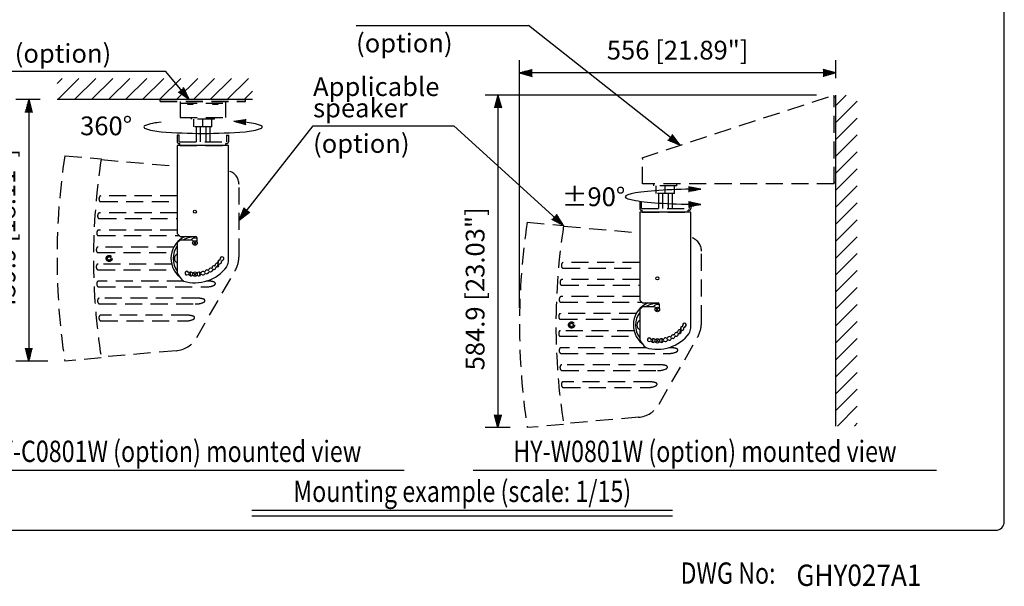
# Model space of a CAD drawing. Extents: x -1 to 1080, y 0 to 1650.
# Drawn here: x 387 to 1080, y 10 to 409 of the extents above; entities that cross this region are included whole.
import ezdxf
from ezdxf.enums import TextEntityAlignment as Align

# ---------------------------------------------------------------- set-up
doc = ezdxf.new("R2010")
doc.units = 0
doc.header["$LTSCALE"] = 48
doc.header["$MEASUREMENT"] = 0
doc.linetypes.add('HIDDEN', pattern=[0.375, 0.25, -0.125])
doc.layers.get('0').update_dxf_attribs({"linetype": 'CONTINUOUS'})
doc.layers.get('DEFPOINTS').update_dxf_attribs({"linetype": 'CONTINUOUS'})
for name, color, linetype in [('1', 3, 'CONTINUOUS'), ('GAWA', 2, 'CONTINUOUS'), ('SCALE', 4, 'CONTINUOUS'), ('SILK', 5, 'CONTINUOUS')]:
    doc.layers.add(name, color=color, linetype=linetype)
doc.styles.add('CMP-SET', font='COMPLEX.shx')
doc.styles.get("Standard").update_dxf_attribs({"font": 'SIMPLEX.shx'})
doc.styles.add('UT7', font='TOAFONT.shx', dxfattribs={"width": 0.8})
doc.dimstyles.get("Standard").update_dxf_attribs({"dimtxt": 0.18, "dimasz": 0.18, "dimexe": 0.18, "dimexo": 0.0625, "dimgap": 0.09, "dimtad": 0, "dimtih": 1, "dimtoh": 1, "dimdec": 4, "dimzin": 0, "dimdsep": 46, "dimtxsty": 'Standard', "dimcen": 0.09, "dimadec": 0, "dimazin": 0, "dimtfac": 1, "dimtdec": 4, "dimtofl": 0, "dimtmove": 0, "dimatfit": 3, "dimfxl": 0, "dimtolj": 1, "dimtzin": 0, "dimarcsym": 0})

# ---------------------------------------------------------------- blocks, each defined once
blk = doc.blocks.new('YAZ1', base_point=(184, 133))
for p, q in [((184, 133), (183, 133.268)), ((184, 133), (183, 132.732)), ((183, 133), (184, 133))]:
    blk.add_line(p, q)
blk = doc.blocks.new('YAZ3')
for p, q in [((-0.999, 0.247), (-0.922, 0.247)), ((-0.999, 0.197), (-0.735, 0.197)), ((-0.999, 0.147), (-0.549, 0.147)), ((-0.999, 0.097), (-0.362, 0.097)), ((-0.999, 0.047), (-0.176, 0.047)), ((-0.999, -0.053), (-0.198, -0.053)), ((-0.999, -0.103), (-0.384, -0.103)), ((-0.999, -0.153), (-0.571, -0.153)), ((-0.999, -0.203), (-0.757, -0.203)), ((-0.999, -0.253), (-0.944, -0.253))]:
    blk.add_line(p, q)
blk.add_solid([(0, 0), (-1, 0.268), (-1, -0.268)])
blk.add_blockref('YAZ1', (0, 0))
blk = doc.blocks.new('*D6')
at = {"layer": 'DEFPOINTS', "color": 0}
for p in [(475.74, 1879.2), (455.84, 1695.25), (481.2, 1695.25)]:
    blk.add_point(p, dxfattribs=at)
at = {"layer": 'SCALE', "color": 0, "lineweight": -2}
for p, q in [((463.74, 1879.2), (446.84, 1879.2)), ((455.84, 1870.2), (455.84, 1704.25)), ((469.2, 1695.25), (446.84, 1695.25))]:
    blk.add_line(p, q, dxfattribs=at)
at = {"layer": 'SCALE', "color": 0, "lineweight": -2, "xscale": 9, "yscale": 9, "zscale": 9}
for p, rotation in [((455.84, 1879.2), 90), ((455.84, 1695.25), 270)]:
    blk.add_blockref('YAZ3', p, dxfattribs=dict(at, rotation=rotation))
at = {"layer": 'SCALE', "color": 0, "insert": (439.78, 1787.22), "char_height": 13.2, "attachment_point": 5, "rotation": 90}
blk.add_mtext('\\A1;459.9 [18.11"]', dxfattribs=at)
blk = doc.blocks.new('*D5')
at = {"layer": 'DEFPOINTS', "color": 0}
for p in [(1022.05, 1882.36), (785.96, 1648.4), (806.59, 1648.4)]:
    blk.add_point(p, dxfattribs=at)
at = {"layer": 'SCALE', "color": 0, "lineweight": -2}
for p, q in [((1010.05, 1882.36), (776.96, 1882.36)), ((785.96, 1873.36), (785.96, 1657.4)), ((794.59, 1648.4), (776.96, 1648.4))]:
    blk.add_line(p, q, dxfattribs=at)
at = {"layer": 'SCALE', "color": 0, "lineweight": -2, "xscale": 9, "yscale": 9, "zscale": 9}
for p, rotation in [((785.96, 1882.36), 90), ((785.96, 1648.4), 270)]:
    blk.add_blockref('YAZ3', p, dxfattribs=dict(at, rotation=rotation))
at = {"layer": 'SCALE', "color": 0, "insert": (769.9, 1746.06), "char_height": 13.2, "attachment_point": 5, "rotation": 90}
blk.add_mtext('\\A1;584.9 [23.03"]', dxfattribs=at)
blk = doc.blocks.new('*D7')
at = {"layer": 'DEFPOINTS', "color": 0}
for p in [(801.12, 1897.98), (1023.73, 1882.36), (801.12, 1720.64)]:
    blk.add_point(p, dxfattribs=at)
at = {"layer": 'SCALE', "color": 0, "lineweight": -2}
for p, q in [((801.12, 1732.64), (801.12, 1906.98)), ((1023.73, 1894.36), (1023.73, 1906.98)), ((1014.73, 1897.98), (810.12, 1897.98))]:
    blk.add_line(p, q, dxfattribs=at)
at = {"layer": 'SCALE', "color": 0, "lineweight": -2, "xscale": 9, "yscale": 9, "zscale": 9, "rotation": 180}
blk.add_blockref('YAZ3', (801.12, 1897.98), dxfattribs=at)
at = {"layer": 'SCALE', "color": 0, "lineweight": -2, "xscale": 9, "yscale": 9, "zscale": 9}
blk.add_blockref('YAZ3', (1023.73, 1897.98), dxfattribs=at)
at = {"layer": 'SCALE', "color": 0, "insert": (912.42, 1914.04), "char_height": 13.2, "attachment_point": 5}
blk.add_mtext('\\A1;556 [21.89"]', dxfattribs=at)

msp = doc.modelspace()

# ---------------------------------------------------------------- hatches: boundary and pattern name
at = {"layer": '1'}
h = msp.add_hatch(dxfattribs=at)
h.set_pattern_fill('ANSI31', color=256, scale=67.5, style=0)
h.set_pattern_definition([(45, (-151.7015, 1.5605), (-5.96621, 5.96621), [])])
h.paths.add_polyline_path([(551.08, 367.39), (413.47, 367.39), (413.47, 352.39), (551.08, 352.39)])
h = msp.add_hatch(dxfattribs=at)
h.set_pattern_fill('ANSI31', color=256, scale=67.5, style=0)
h.set_pattern_definition([(45, (-52.489, -9.328), (-5.966213, 5.966213), [])])
h.paths.add_polyline_path([(976.46, 355.56), (961.46, 355.56), (961.46, 122.71), (976.46, 122.71)])

# ---------------------------------------------------------------- linework, layer by layer
for p, q in [((534.08, 320.15), (498.08, 320.15)), ((498.08, 320.15), (498.08, 258.15)), ((534.08, 238.35), (534.08, 320.15)), ((859.46, 273.3), (823.46, 273.3)), ((823.46, 273.3), (823.46, 211.3)), ((859.46, 191.5), (859.46, 273.3)), ((498.08, 258.15), (500.08, 256.15)), ((500.08, 253.55), (498.08, 251.55)), ((498.08, 251.55), (498.08, 230.5)), ((500.08, 256.15), (510.98, 256.15)), ((508.38, 253.55), (500.08, 253.55)), ((509.18, 252.5), (509.18, 252.75)), ((511.34, 250.7), (509.64, 252.4)), ((509.64, 250.7), (511.34, 252.4)), ((511.78, 255.35), (511.78, 252.51)), ((509.63, 228.7), (511.33, 230.4)), ((511.33, 228.7), (509.63, 230.4)), ((823.46, 211.3), (825.46, 209.3)), ((825.46, 209.3), (836.36, 209.3)), ((837.16, 208.5), (837.16, 205.66)), ((825.46, 206.7), (823.46, 204.7)), ((823.46, 204.7), (823.46, 183.65)), ((833.76, 206.7), (825.46, 206.7)), ((834.56, 205.64), (834.56, 205.9)), ((835.02, 203.85), (836.72, 205.55)), ((836.72, 203.85), (835.02, 205.55)), ((836.71, 181.85), (835.02, 183.55)), ((835.02, 181.85), (836.71, 183.55))]:
    msp.add_line(p, q)
for centre, radius in [((510.48, 273.55), 1.06), ((510.49, 251.55), 1.6), ((510.48, 229.55), 1.6), ((835.86, 226.7), 1.06), ((835.87, 204.7), 1.6), ((835.86, 182.7), 1.6)]:
    msp.add_circle(centre, radius)
for centre, radius, start, end in [((510.46, 240.7), 16.84, 113.28107, 230.73254), ((510.49, 240.57), 15.31, 144.11229, 215.88771), ((510.49, 240.57), 15.31, 85.67919, 121.8569), ((510.49, 251.57), 3.45, 67.87534, 144.59025), ((508.38, 252.75), 0.8, 0, 90), ((510.98, 255.35), 0.8, 0, 90), ((499.49, 240.57), 3.45, 113.92835, 246.07165), ((524.35, 235.78), 0.4, 311.33472, 7.1568), ((526.04, 235.99), 1.3, 82.8432, 187.1568), ((526.04, 235.99), 1.3, 259.2613, 10.7387), ((526.25, 237.68), 0.4, 262.8432, 318.66528), ((512.07, 240.37), 15.26, 338.30342, 355.89846), ((510.48, 251.55), 21.4, 318.66528, 318.83472), ((526.29, 237.73), 0.4, 318.83472, 14.6568), ((527.93, 238.16), 1.3, 90.3432, 194.6568), ((527.71, 236.31), 0.4, 138.50224, 190.7387), ((510.48, 251.55), 22.6, 318.50224, 318.99776), ((527.84, 236.46), 0.4, 86.7613, 138.99776), ((527.93, 238.16), 1.3, 266.7613, 18.2387), ((527.92, 239.86), 0.4, 270.3432, 326.16528), ((529.53, 240.55), 1.3, 274.2613, 202.1568), ((510.48, 251.55), 21.4, 326.16528, 326.33472), ((527.96, 239.91), 0.4, 326.33472, 22.1568), ((529.55, 238.69), 0.4, 146.00224, 198.2387), ((510.48, 251.55), 22.6, 326.00224, 326.49776), ((529.66, 238.86), 0.4, 94.2613, 146.49776), ((514.59, 242.85), 20, 336.12131, 347.00879), ((516.02, 239.35), 20, 206.25377, 226.83384), ((510.48, 251.55), 28, 253.08761, 323.1301), ((504.79, 230.3), 1.3, 22.8432, 310.7387), ((505.9, 229.01), 0.4, 78.50224, 130.7387), ((510.48, 251.55), 22.6, 258.50224, 258.99776), ((506.35, 230.96), 0.4, 202.8432, 258.66528), ((506.09, 228.97), 0.4, 26.7613, 78.99776), ((510.48, 251.55), 21.4, 258.66528, 258.83472), ((506.41, 230.95), 0.4, 258.83472, 314.6568), ((507.61, 229.74), 1.3, 206.7613, 318.2387), ((507.61, 229.74), 1.3, 30.3432, 134.6568), ((510.49, 229.57), 3.45, 154.92231, 197.57769), ((508.88, 228.61), 0.4, 86.00224, 138.2387), ((509.08, 230.6), 0.4, 210.3432, 261.79668), ((510.48, 251.55), 22.6, 266.00224, 266.18804), ((511.89, 230.6), 0.4, 278.20332, 329.6568), ((510.48, 251.55), 22.6, 273.81196, 273.99776), ((512.08, 228.61), 0.4, 41.7613, 93.99776), ((513.35, 229.74), 1.3, 45.3432, 149.6568), ((513.35, 229.74), 1.3, 221.7613, 333.2387), ((510.49, 229.57), 3.45, 342.42231, 25.07769), ((514.55, 230.95), 0.4, 225.3432, 281.16528), ((514.87, 228.97), 0.4, 101.00224, 153.2387), ((510.48, 251.55), 21.4, 281.16528, 281.33472), ((514.61, 230.96), 0.4, 281.33472, 337.1568), ((510.48, 251.55), 22.6, 281.00224, 281.49776), ((516.18, 230.3), 1.3, 52.8432, 157.1568), ((515.07, 229.01), 0.4, 49.2613, 101.49776), ((516.18, 230.3), 1.3, 229.2613, 340.7387), ((517.2, 231.66), 0.4, 232.8432, 288.66528), ((510.48, 251.55), 21.4, 288.66528, 288.83472), ((517.26, 231.68), 0.4, 288.83472, 344.6568), ((517.78, 229.74), 0.4, 108.50224, 160.7387), ((518.9, 231.23), 1.3, 60.3432, 164.6568), ((510.48, 251.55), 22.6, 288.50224, 288.99776), ((517.97, 229.8), 0.4, 56.7613, 108.99776), ((518.9, 231.23), 1.3, 236.7613, 348.2387), ((519.74, 232.7), 0.4, 240.3432, 296.16528), ((510.48, 251.55), 21.4, 296.16528, 296.33472), ((519.8, 232.73), 0.4, 296.33472, 352.1568), ((520.56, 230.88), 0.4, 116.00224, 168.2387), ((521.48, 232.5), 1.3, 67.8432, 172.1568), ((510.48, 251.55), 22.6, 296.00224, 296.49776), ((520.74, 230.97), 0.4, 64.2613, 116.49776), ((521.48, 232.5), 1.3, 244.2613, 355.7387), ((522.12, 234.07), 0.4, 247.8432, 303.66528), ((510.48, 251.55), 21.4, 303.66528, 303.83472), ((522.17, 234.11), 0.4, 303.83472, 359.6568), ((523.87, 234.1), 1.3, 75.3432, 179.6568), ((523.18, 232.37), 0.4, 123.50224, 175.7387), ((510.48, 251.55), 22.6, 303.50224, 303.99776), ((523.34, 232.48), 0.4, 71.7613, 123.99776), ((523.87, 234.1), 1.3, 251.7613, 3.2387), ((524.3, 235.74), 0.4, 255.3432, 311.16528), ((510.48, 251.55), 21.4, 311.16528, 311.33472), ((525.57, 234.19), 0.4, 131.00224, 183.2387), ((510.48, 251.55), 22.6, 311.00224, 311.49776), ((525.72, 234.32), 0.4, 79.2613, 131.49776), ((835.85, 193.85), 16.84, 113.28107, 230.73254), ((835.87, 193.72), 15.31, 85.67919, 121.8569), ((835.87, 204.72), 3.45, 67.87534, 144.59025), ((836.36, 208.5), 0.8, 0, 90), ((835.87, 193.72), 15.31, 144.11229, 215.88771), ((833.76, 205.9), 0.8, 0, 90), ((824.87, 193.72), 3.45, 113.92835, 246.07165), ((854.92, 193.7), 1.3, 274.2613, 202.1568), ((835.86, 204.7), 28, 253.08761, 323.1301), ((847.56, 187.26), 0.4, 303.83472, 359.6568), ((849.26, 187.25), 1.3, 75.3432, 179.6568), ((849.26, 187.25), 1.3, 251.7613, 3.2387), ((849.69, 188.89), 0.4, 255.3432, 311.16528), ((835.86, 204.7), 21.4, 311.16528, 311.33472), ((849.73, 188.93), 0.4, 311.33472, 7.1568), ((851.42, 189.14), 1.3, 82.8432, 187.1568), ((850.95, 187.34), 0.4, 131.00224, 183.2387), ((835.86, 204.7), 22.6, 311.00224, 311.49776), ((851.1, 187.47), 0.4, 79.2613, 131.49776), ((851.42, 189.14), 1.3, 259.2613, 10.7387), ((851.63, 190.83), 0.4, 262.8432, 318.66528), ((837.45, 193.52), 15.26, 338.30342, 355.89846), ((835.86, 204.7), 21.4, 318.66528, 318.83472), ((851.67, 190.88), 0.4, 318.83472, 14.6568), ((853.32, 191.31), 1.3, 90.3432, 194.6568), ((853.09, 189.46), 0.4, 138.50224, 190.7387), ((835.86, 204.7), 22.6, 318.50224, 318.99776), ((853.22, 189.61), 0.4, 86.7613, 138.99776), ((853.32, 191.31), 1.3, 266.7613, 18.2387), ((853.31, 193.01), 0.4, 270.3432, 326.16528), ((835.86, 204.7), 21.4, 326.16528, 326.33472), ((853.34, 193.06), 0.4, 326.33472, 22.1568), ((854.93, 191.84), 0.4, 146.00224, 198.2387), ((835.86, 204.7), 22.6, 326.00224, 326.49776), ((855.04, 192), 0.4, 94.2613, 146.49776), ((839.98, 196), 20, 336.12131, 347.00879), ((841.4, 192.5), 20, 206.25377, 226.83384), ((830.17, 183.45), 1.3, 22.8432, 310.7387), ((831.28, 182.16), 0.4, 78.50224, 130.7387), ((835.86, 204.7), 22.6, 258.50224, 258.99776), ((831.74, 184.11), 0.4, 202.8432, 258.66528), ((831.48, 182.12), 0.4, 26.7613, 78.99776), ((835.86, 204.7), 21.4, 258.66528, 258.83472), ((831.8, 184.1), 0.4, 258.83472, 314.6568), ((832.99, 182.89), 1.3, 206.7613, 318.2387), ((832.99, 182.89), 1.3, 30.3432, 134.6568), ((835.87, 182.72), 3.45, 154.92231, 197.57769), ((834.26, 181.76), 0.4, 86.00224, 138.2387), ((834.46, 183.75), 0.4, 210.3432, 261.79668), ((835.86, 204.7), 22.6, 266.00224, 266.18804), ((837.27, 183.75), 0.4, 278.20332, 329.6568), ((835.86, 204.7), 22.6, 273.81196, 273.99776), ((837.47, 181.76), 0.4, 41.7613, 93.99776), ((838.74, 182.89), 1.3, 45.3432, 149.6568), ((838.74, 182.89), 1.3, 221.7613, 333.2387), ((835.87, 182.72), 3.45, 342.42231, 25.07769), ((839.93, 184.1), 0.4, 225.3432, 281.16528), ((840.25, 182.12), 0.4, 101.00224, 153.2387), ((835.86, 204.7), 21.4, 281.16528, 281.33472), ((839.99, 184.11), 0.4, 281.33472, 337.1568), ((835.86, 204.7), 22.6, 281.00224, 281.49776), ((841.56, 183.45), 1.3, 52.8432, 157.1568), ((840.45, 182.16), 0.4, 49.2613, 101.49776), ((841.56, 183.45), 1.3, 229.2613, 340.7387), ((842.59, 184.8), 0.4, 232.8432, 288.66528), ((835.86, 204.7), 21.4, 288.66528, 288.83472), ((842.64, 184.82), 0.4, 288.83472, 344.6568), ((843.16, 182.89), 0.4, 108.50224, 160.7387), ((844.28, 184.37), 1.3, 60.3432, 164.6568), ((835.86, 204.7), 22.6, 288.50224, 288.99776), ((843.35, 182.95), 0.4, 56.7613, 108.99776), ((844.28, 184.37), 1.3, 236.7613, 348.2387), ((845.12, 185.85), 0.4, 240.3432, 296.16528), ((835.86, 204.7), 21.4, 296.16528, 296.33472), ((845.18, 185.88), 0.4, 296.33472, 352.1568), ((845.95, 184.03), 0.4, 116.00224, 168.2387), ((846.86, 185.65), 1.3, 67.8432, 172.1568), ((835.86, 204.7), 22.6, 296.00224, 296.49776), ((846.13, 184.12), 0.4, 64.2613, 116.49776), ((846.86, 185.65), 1.3, 244.2613, 355.7387), ((847.51, 187.22), 0.4, 247.8432, 303.66528), ((835.86, 204.7), 21.4, 303.66528, 303.83472), ((848.56, 185.52), 0.4, 123.50224, 175.7387), ((835.86, 204.7), 22.6, 303.50224, 303.99776), ((848.73, 185.63), 0.4, 71.7613, 123.99776)]:
    msp.add_arc(centre, radius, start, end)
for p, q in [((961.46, 122.71), (961.46, 355.56)), ((551.08, 352.39), (413.47, 352.39)), ((657.72, 91.4), (331.72, 91.4)), ((1032.36, 91.4), (706.36, 91.4)), ((846.57, 63.26), (550.57, 63.26)), ((846.57, 59.26), (550.57, 59.26))]:
    msp.add_line(p, q, dxfattribs=at)
at = {"layer": '1', "linetype": 'HIDDEN'}
for p, q in [((418.94, 312.92), (444.56, 310.68)), ((444.49, 310.25), (498.08, 305.56)), ((541.53, 242.68), (541.53, 292.6)), ((498.08, 284.64), (444.31, 284.64)), ((444.15, 280.72), (498.08, 280.72)), ((498.08, 272.64), (443.32, 272.64)), ((443.19, 268.72), (498.08, 268.72)), ((744.32, 266.07), (769.94, 263.83)), ((769.87, 263.4), (823.46, 258.71)), ((442.57, 256.72), (499.51, 256.72)), ((498.08, 260.64), (442.75, 260.64)), ((442.27, 244.72), (494.11, 244.72)), ((495.61, 248.64), (442.28, 248.64)), ((866.92, 195.83), (866.92, 245.75)), ((494.12, 236.64), (442.26, 236.64)), ((823.46, 237.79), (769.69, 237.79)), ((442.26, 232.72), (495.64, 232.72)), ((511.72, 185.05), (538.83, 231.99)), ((769.53, 233.87), (823.46, 233.87)), ((502.75, 224.64), (442.55, 224.64)), ((520.41, 224.64), (518.22, 224.64)), ((768.57, 221.87), (823.46, 221.87)), ((823.46, 225.79), (768.7, 225.79)), ((442.66, 220.72), (518.03, 220.72)), ((513.09, 212.64), (443.17, 212.64)), ((443.32, 208.72), (510.69, 208.72)), ((767.96, 209.87), (824.89, 209.87)), ((823.46, 213.79), (768.13, 213.79)), ((821, 201.79), (767.66, 201.79)), ((505.75, 200.64), (444.15, 200.64)), ((444.31, 196.72), (503.33, 196.72)), ((767.66, 197.87), (819.5, 197.87)), ((819.51, 189.79), (767.64, 189.79)), ((767.64, 185.87), (821.02, 185.87)), ((837.11, 138.2), (864.21, 185.14)), ((497.2, 175.72), (444.49, 171.11)), ((828.13, 177.79), (767.94, 177.79)), ((768.04, 173.87), (843.41, 173.87)), ((845.8, 177.79), (843.6, 177.79)), ((444.56, 170.68), (418.94, 168.44)), ((838.47, 165.79), (768.56, 165.79)), ((768.71, 161.87), (836.08, 161.87)), ((831.14, 153.79), (769.53, 153.79)), ((769.69, 149.87), (828.71, 149.87)), ((822.58, 128.87), (769.87, 124.26)), ((769.94, 123.83), (744.32, 121.59))]:
    msp.add_line(p, q, dxfattribs=at)
for centre, radius in [((450.13, 240.68), 2.15), ((450.13, 240.68), 1.2), ((775.51, 193.83), 2.15), ((775.51, 193.83), 1.2)]:
    msp.add_circle(centre, radius, dxfattribs=at)
for centre, radius, start, end in [((893.47, 240.68), 480, 171.3444, 188.6556), ((893.54, 240.68), 454.41, 171.13893, 188.86107), ((531.55, 292.61), 9.98, 359.94193, 75.30797), ((446.5, 282.45), 3.52, 150.76293, 196.36793), ((444.32, 283.55), 1.09, 90.99584, 145.26207), ((444.14, 281.79), 1.07, 197.76747, 270.49464), ((445.55, 270.51), 3.53, 152.31147, 197.33177), ((443.34, 271.55), 1.09, 88.69459, 146.62646), ((443.2, 269.79), 1.07, 197.76747, 270.49464), ((1218.86, 193.83), 480, 171.3444, 188.6556), ((1218.92, 193.83), 454.41, 171.13893, 188.86107), ((444.95, 258.45), 3.52, 150.76293, 196.36793), ((442.58, 257.79), 1.07, 197.76747, 270.49464), ((442.77, 259.55), 1.09, 90.99584, 145.26207), ((856.93, 245.76), 9.98, 359.94193, 75.30797), ((444.54, 246.65), 3.46, 155.15177, 203.2227), ((442.29, 245.78), 1.05, 207.96521, 270.56439), ((442.3, 247.62), 1.03, 88.83112, 151.72881), ((519, 242.7), 22.53, 331.62842, 359.95533), ((444.58, 234.7), 3.51, 156.81373, 202.51139), ((442.28, 235.61), 1.03, 88.88385, 153.13604), ((771.89, 235.6), 3.52, 150.76293, 196.36793), ((769.71, 236.7), 1.09, 90.99584, 145.26207), ((442.29, 233.75), 1.03, 202.55054, 271.66208), ((769.52, 234.93), 1.07, 197.76747, 270.49464), ((444.9, 222.76), 3.51, 158.34814, 204.02963), ((442.57, 223.61), 1.03, 88.93465, 154.55853), ((519, 232.45), 11.77, 265.26796, 295.06701), ((520.42, 213.94), 10.7, 69.59153, 90.02244), ((522.89, 223.76), 2.25, 299.01073, 326.74485), ((522.44, 221.32), 3.15, 43.47375, 57.13004), ((524.05, 222.97), 0.852, 328.12047, 37.41147), ((770.93, 223.66), 3.53, 152.31147, 197.33177), ((768.58, 222.93), 1.07, 197.76747, 270.49464), ((768.73, 224.7), 1.09, 88.69459, 146.62646), ((442.69, 221.84), 1.12, 207.22466, 268.45534), ((445.01, 210.79), 3.03, 155.99697, 209.43941), ((443.19, 211.6), 1.04, 88.98324, 155.99697), ((443.37, 209.86), 1.14, 209.43941, 267.70066), ((511.66, 220.45), 11.77, 265.26796, 295.06701), ((513.08, 201.94), 10.7, 69.59153, 90.02244), ((515.56, 211.76), 2.25, 299.01073, 326.74485), ((515.11, 209.32), 3.15, 43.47375, 57.13004), ((516.71, 210.97), 0.852, 328.12047, 37.41147), ((770.33, 211.6), 3.52, 150.76293, 196.36793), ((767.97, 210.93), 1.07, 197.76747, 270.49464), ((768.15, 212.7), 1.09, 90.99584, 145.26207), ((769.92, 199.79), 3.46, 155.15177, 203.2227), ((767.68, 200.76), 1.03, 88.83112, 151.72881), ((445.96, 198.84), 3.03, 157.45214, 211.051), ((444.13, 199.6), 1.04, 89.0293, 157.45214), ((444.35, 197.87), 1.15, 211.051, 267.54205), ((504.3, 208.45), 11.77, 265.26796, 295.06701), ((505.72, 189.94), 10.7, 69.59153, 90.02244), ((507.35, 200.92), 3.68, 301.71177, 318.57288), ((509.17, 198.82), 1.18, 38.84814, 76.30053), ((509.46, 199.01), 0.839, 321.03647, 41.056), ((767.67, 198.92), 1.05, 207.96521, 270.56439), ((844.38, 195.85), 22.53, 331.62842, 359.95533), ((769.96, 187.84), 3.51, 156.81373, 202.51139), ((767.66, 188.76), 1.03, 88.88385, 153.13604), ((495.72, 194), 18.34, 274.63636, 330.61917), ((767.67, 186.9), 1.03, 202.55054, 271.66208), ((770.28, 175.9), 3.51, 158.34814, 204.02963), ((767.96, 176.75), 1.03, 88.93465, 154.55853), ((768.07, 174.99), 1.12, 207.22466, 268.45534), ((844.38, 185.6), 11.77, 265.26796, 295.06701), ((845.8, 167.09), 10.7, 69.59153, 90.02244), ((848.28, 176.9), 2.25, 299.01073, 326.74485), ((847.82, 174.47), 3.15, 43.47375, 57.13004), ((849.43, 176.12), 0.852, 328.12047, 37.41147), ((770.39, 163.94), 3.03, 155.99697, 209.43941), ((768.57, 164.75), 1.04, 88.98324, 155.99697), ((768.75, 163.01), 1.14, 209.43941, 267.70066), ((837.05, 173.6), 11.77, 265.26796, 295.06701), ((838.47, 155.09), 10.7, 69.59153, 90.02244), ((840.94, 164.9), 2.25, 299.01073, 326.74485), ((840.49, 162.47), 3.15, 43.47375, 57.13004), ((842.1, 164.12), 0.852, 328.12047, 37.41147), ((771.35, 151.99), 3.03, 157.45214, 211.051), ((769.51, 152.75), 1.04, 89.0293, 157.45214), ((831.1, 143.09), 10.7, 69.59153, 90.02244), ((834.56, 151.97), 1.18, 38.84814, 76.30053), ((834.84, 152.16), 0.839, 321.03647, 41.056), ((769.74, 151.02), 1.15, 211.051, 267.54205), ((829.68, 161.6), 11.77, 265.26796, 295.06701), ((832.74, 154.07), 3.68, 301.71177, 318.57288), ((821.1, 147.15), 18.34, 274.63636, 330.61917)]:
    msp.add_arc(centre, radius, start, end, dxfattribs=at)
at = {"layer": 'GAWA'}
msp.add_lwpolyline([(0, 55.4, 0.414214), (6, 49.4), (1074, 49.4, 0.414214), (1080, 55.4), (1080, 1644, 0.414214), (1074, 1650), (6, 1650, 0.414214), (0, 1644)], format="xyb", close=True, dxfattribs=at)
at = {"layer": 'SCALE'}
for p, q in [((623.89, 404.66), (745.12, 404.66)), ((283.47, 372.37), (489.87, 372.37)), ((593.63, 333.96), (692.72, 333.96))]:
    msp.add_line(p, q, dxfattribs=at)
for centre, radius, start, end in [((475.73, 333.18), 1.12, 130.43289, 229.56711), ((489.05, 296.42), 40.14, 93.41112, 110.48221), ((533.9, 282.58), 54.73, 77.54838, 85.8376), ((543.37, 296.41), 40.14, 69.51779, 86.58888), ((556.69, 333.17), 1.12, 310.43289, 49.56711), ((489.31, 371.04), 41.27, 249.71716, 266.2587), ((516.24, 688.7), 360.07, 265.28826, 274.70982), ((543.11, 371.03), 41.27, 273.7413, 290.28284), ((866.8, 234.68), 54.73, 90.46116, 98.75038), ((866.8, 333.45), 54.73, 261.24962, 269.53884)]:
    msp.add_arc(centre, radius, start, end, dxfattribs=at)
msp.add_ellipse((866.36, 284.07), major_axis=(-53.03, 0), ratio=0.100749, start_param=4.712389, end_param=7.853982, dxfattribs=at)
at = {"layer": 'SILK', "linetype": 'HIDDEN'}
for p, q in [((825.07, 311.56), (959.79, 355.56)), ((959.79, 355.56), (960.18, 354.34)), ((960.18, 293.06), (960.18, 354.34)), ((960.18, 354.34), (961.46, 354.34)), ((486.08, 352.39), (546.08, 352.39)), ((486.08, 351.11), (486.08, 352.39)), ((486.08, 351.11), (546.08, 351.11)), ((500.08, 351.11), (500.08, 339.91)), ((500.08, 349.83), (532.08, 349.83)), ((505.28, 349.83), (505.28, 349.43)), ((505.48, 349.23), (509.08, 349.23)), ((509.28, 349.43), (509.28, 349.83)), ((522.88, 349.83), (522.88, 349.43)), ((523.08, 349.23), (526.68, 349.23)), ((526.88, 349.43), (526.88, 349.83)), ((532.08, 351.11), (532.08, 339.91)), ((546.08, 351.11), (546.08, 352.39)), ((500.08, 339.91), (532.08, 339.91)), ((507.88, 339.91), (507.88, 338.63)), ((524.28, 338.63), (524.28, 339.91)), ((524.28, 338.63), (507.88, 338.63)), ((509.68, 333.19), (509.68, 338.63)), ((522.48, 333.19), (509.68, 333.19)), ((511.25, 333.19), (511.25, 322.71)), ((514.08, 333.19), (514.08, 322.71)), ((516.08, 333.19), (516.08, 338.63)), ((518.08, 333.19), (518.08, 322.71)), ((520.91, 333.19), (520.91, 322.71)), ((522.48, 333.19), (522.48, 338.63)), ((499.36, 327.43), (498.08, 327.43)), ((498.08, 327.43), (498.08, 322.71)), ((499.36, 322.71), (499.36, 327.43)), ((532.8, 327.43), (534.08, 327.43)), ((532.8, 327.43), (532.8, 322.71)), ((534.08, 327.43), (534.08, 322.71)), ((499.36, 322.71), (532.8, 322.71)), ((499.36, 321.43), (499.88, 321.43)), ((499.88, 320.15), (499.88, 321.43)), ((499.88, 320.15), (532.28, 320.15)), ((532.28, 320.15), (532.28, 321.43)), ((532.8, 321.43), (532.28, 321.43)), ((825.07, 311.56), (825.46, 310.34)), ((825.46, 293.06), (825.46, 310.34)), ((960.18, 293.06), (825.46, 293.06)), ((833.26, 293.06), (833.26, 291.78)), ((849.66, 291.78), (833.26, 291.78)), ((835.06, 286.34), (835.06, 291.78)), ((841.46, 286.34), (841.46, 291.78)), ((847.86, 286.34), (847.86, 291.78)), ((849.66, 291.78), (849.66, 293.06)), ((960.18, 294.34), (961.46, 294.34)), ((847.86, 286.34), (835.06, 286.34)), ((836.64, 286.34), (836.64, 275.86)), ((839.46, 286.34), (839.46, 275.86)), ((843.46, 286.34), (843.46, 275.86)), ((846.29, 286.34), (846.29, 275.86)), ((824.74, 280.58), (823.46, 280.58)), ((823.46, 280.58), (823.46, 275.86)), ((824.74, 275.86), (824.74, 280.58)), ((858.18, 280.58), (859.46, 280.58)), ((858.18, 280.58), (858.18, 275.86)), ((859.46, 280.58), (859.46, 275.86)), ((824.74, 275.86), (858.18, 275.86)), ((824.74, 274.58), (825.26, 274.58)), ((825.26, 273.3), (825.26, 274.58)), ((825.26, 273.3), (857.66, 273.3)), ((857.66, 273.3), (857.66, 274.58)), ((858.18, 274.58), (857.66, 274.58))]:
    msp.add_line(p, q, dxfattribs=at)
for centre, radius, start, end in [((505.48, 349.43), 0.2, 180, 270), ((509.08, 349.43), 0.2, 270, 0), ((523.08, 349.43), 0.2, 180, 270), ((526.68, 349.43), 0.2, 270, 0), ((499.36, 322.71), 1.28, 180, 270), ((532.8, 322.71), 1.28, 270, 0), ((824.74, 275.86), 1.28, 180, 270), ((858.18, 275.86), 1.28, 270, 0)]:
    msp.add_arc(centre, radius, start, end, dxfattribs=at)

# ---------------------------------------------------------------- block references
at = {"layer": 'SCALE', "yscale": 6.368474230233687, "zscale": 8.499602790233293}
for p, xscale, rotation in [((537.88, 337.16), -8.49960279023333, 356.5968566292827), ((866.36, 289.41), 8.499602790233286, 359.7019028889835), ((866.36, 278.72), -8.499602790233286, 180.2980971110166)]:
    msp.add_blockref('YAZ3', p, dxfattribs=dict(at, xscale=xscale, rotation=rotation))

# ---------------------------------------------------------------- texts
at = {"style": 'CMP-SET', "width": 0.9}
msp.add_text('GHY027A1', height=15, dxfattribs=at).set_placement((933.7, 10.19))
at = {"layer": '1', "style": 'UT7', "width": 0.8}
for s, p in [('HY-C0801W (option) mounted view', (494.72, 97.4)), ('HY-W0801W (option) mounted view', (869.36, 97.4)), ('Mounting example (scale: 1/15)', (698.57, 69.26))]:
    msp.add_text(s, height=15, dxfattribs=at).set_placement(p, align=Align.CENTER)
msp.add_text('DWG No:', height=15, dxfattribs=at).set_placement((852.15, 11.71))
at = {"layer": 'SCALE'}
for s, p in [('(option)', (623.89, 385.66)), ('HY-C0801W (option)', (283.47, 378.37)), ('Applicable', (593.63, 354.96)), ('speaker', (593.63, 339.96)), ('360%%D', (429.69, 327.35)), ('(option)', (593.63, 314.96))]:
    msp.add_text(s, height=13.2, dxfattribs=at).set_placement(p)
msp.add_text('%%P90%%D', height=13.2, dxfattribs=at).set_placement((813.32, 284.07), align=Align.MIDDLE_RIGHT)

# ---------------------------------------------------------------- dimensions: what is measured, and where the dimension line sits
dim = msp.add_linear_dim(base=(738.86, 371.18), p1=(961.46, 355.56), p2=(738.86, 193.83), text='556 [21.89"]', dimstyle='Standard', override={"dimscale": 6, "dimtxt": 2.2, "dimasz": 1.5, "dimexe": 1.5, "dimexo": 2, "dimgap": 1, "dimtad": 1, "dimtih": 0, "dimtoh": 0, "dimdec": 1, "dimzin": 8, "dimblk": 'YAZ3', "dimadec": 1, "dimazin": 2, "dimtdec": 1, "dimtofl": 1, "dimtmove": 2, "dimldrblk": 'YAZ3', "dimtvp": 1}, dxfattribs=at)
dim.commit()
dim.dimension.update_dxf_attribs({"geometry": '*D7', "text_midpoint": (850.16, 387.24), "insert": (-62.26, -1526.81)})
dim = msp.add_linear_dim(base=(723.7, 121.59), p1=(959.79, 355.56), p2=(744.32, 121.59), angle=90, text='584.9 [23.03"]', dimstyle='Standard', override={"dimscale": 6, "dimtxt": 2.2, "dimasz": 1.5, "dimexe": 1.5, "dimexo": 2, "dimgap": 1, "dimtad": 1, "dimtih": 0, "dimtoh": 0, "dimdec": 1, "dimzin": 8, "dimblk": 'YAZ3', "dimadec": 1, "dimazin": 2, "dimtdec": 1, "dimtofl": 1, "dimtmove": 2, "dimldrblk": 'YAZ3', "dimtvp": 1}, dxfattribs=at)
dim.commit()
dim.dimension.update_dxf_attribs({"geometry": '*D5', "text_midpoint": (707.64, 219.25), "dimtype": 128, "insert": (-62.26, -1526.81)})
dim = msp.add_linear_dim(base=(393.57, 168.44), p1=(413.47, 352.39), p2=(418.94, 168.44), angle=90, text='459.9 [18.11"]', dimstyle='Standard', override={"dimscale": 6, "dimtxt": 2.2, "dimasz": 1.5, "dimexe": 1.5, "dimexo": 2, "dimgap": 1, "dimtad": 1, "dimtih": 0, "dimtoh": 0, "dimdec": 1, "dimzin": 8, "dimblk": 'YAZ3', "dimadec": 1, "dimazin": 2, "dimtdec": 1, "dimtofl": 1, "dimtmove": 2, "dimldrblk": 'YAZ3', "dimtvp": 1}, dxfattribs=at)
dim.commit()
dim.dimension.update_dxf_attribs({"geometry": '*D6', "text_midpoint": (377.52, 260.42), "insert": (-62.26, -1526.81)})

# ---------------------------------------------------------------- leaders
for points in [[(851.83, 320.3), (745.12, 404.66)], [(506.44, 352.39), (489.87, 372.37)], [(541.53, 267.64), (593.63, 333.96)], [(769.94, 263.83), (692.72, 333.96)]]:
    msp.add_leader(points, dimstyle='Standard', override={"dimscale": 6, "dimtxt": 2.2, "dimasz": 1.5, "dimexe": 1.5, "dimexo": 2, "dimgap": 1, "dimtad": 0, "dimtih": 0, "dimtoh": 0, "dimdec": 1, "dimzin": 8, "dimadec": 1, "dimazin": 2, "dimtdec": 1, "dimtofl": 1, "dimtmove": 2, "dimldrblk": 'YAZ3', "dimtvp": 1}, dxfattribs=at)

doc.saveas('drawing.dxf')
